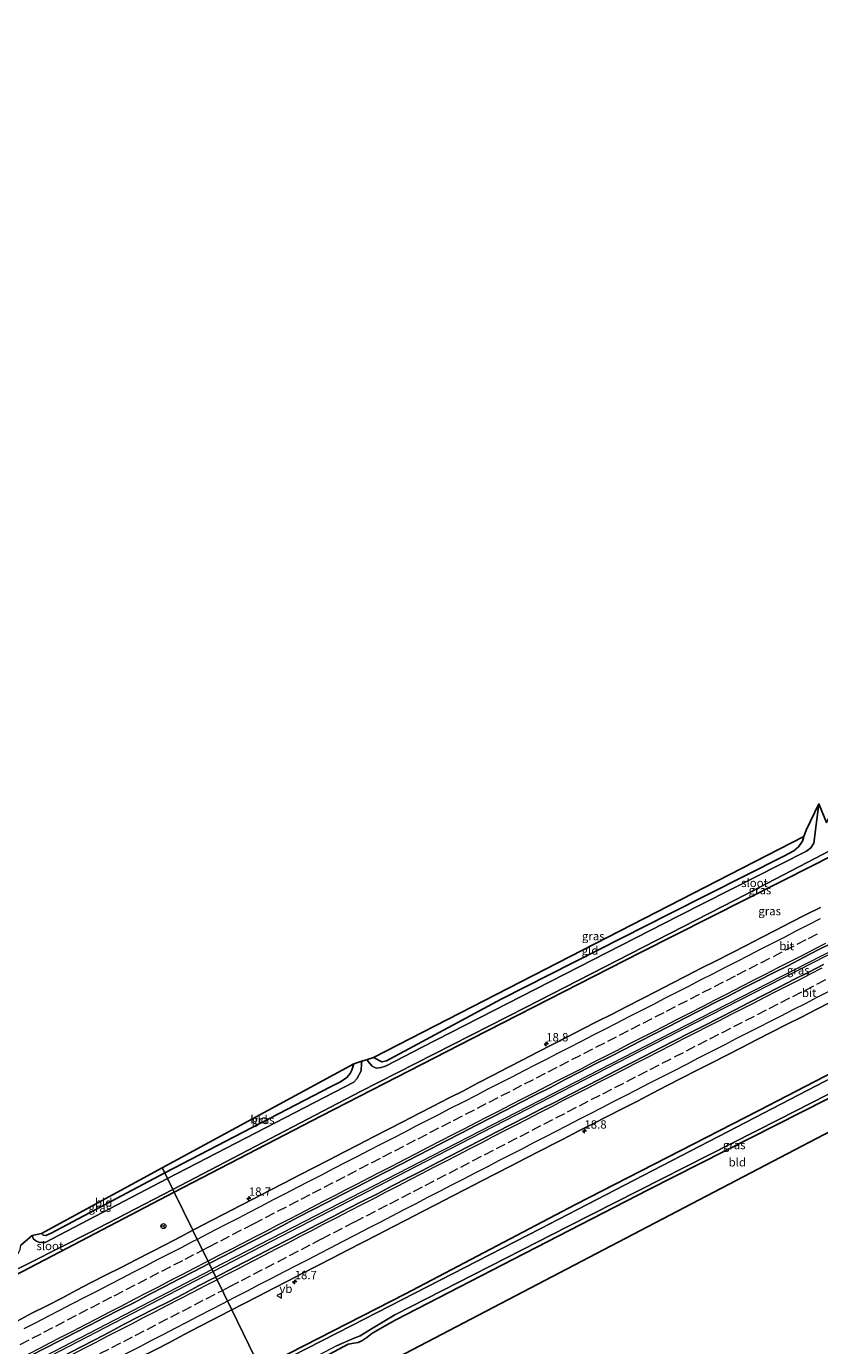
# Model space of a CAD drawing. Units: metres. Extents: x 159996 to 170000, y 577354 to 579530.
# Drawn here: x 160821 to 161058, y 578025 to 578419 of the extents above; entities that cross this region are included whole.
import ezdxf
from ezdxf.enums import TextEntityAlignment as Align

# ---------------------------------------------------------------- set-up
doc = ezdxf.new("R2010")
doc.units = ezdxf.units.M
doc.linetypes.add('VW-3-9_STREEP', pattern=[12, 3, -9])
doc.layers.get('0').update_dxf_attribs({"lineweight": 25})
for name, color, linetype, lineweight in [('B-ME-AM-KILOMETR-S-B1', 7, 'Continuous', 18), ('B-ME-BV-GELEIDECONSTRUCTIE-GELEIDERAIL-L-B1', 213, 'BV-GELEIDERAIL', 18), ('B-ME-GW-INSTEEKWATERGANG-L-B1', 10, 'Continuous', 25), ('B-ME-IE-GRASLAND-GV-B6', 93, 'Continuous', 18), ('B-ME-IE-GRONDWERKLIJN-GROND_INGERICHT-GV-B6', 253, 'Continuous', 18), ('B-ME-IE-HULPGEOMETRIE-L-B1', 53, 'Continuous', 18), ('B-ME-KG-KADASTRAAL-OPNAMEDTMGRENS-L-B1', 10, 'Continuous', 25), ('B-ME-OG-WATER-GV-B6', 153, 'Continuous', 18), ('B-ME-VH-VERH_SOORT-BITUMEN-GV-B6', 8, 'IE-TERREINAFSCHEIDING-NATUURLIJK-HOUTWAL', 18), ('B-ME-VW-MARKERING-39STREEP-015-L-B1', 255, 'VW-3-9_STREEP', 18), ('B-ME-VW-MARKERING-STREEP-015-L-B1', 7, 'Continuous', 18), ('B-ME-VW-MEUBILAIR_WEGMEUBILAIR-RONA-S-B1', 8, 'Continuous', 18), ('B-ME-VW-MEUBILAIR_WEGMEUBILAIR-VERKEERSBORD-S-B1', 8, 'Continuous', 18)]:
    doc.layers.add(name, color=color, linetype=linetype, lineweight=lineweight)
doc.styles.add('NLCS-ISO', font='NLCS-ISO.TTF')
doc.linetypes.add('BV-GELEIDERAIL', pattern='A,10,-3,[108,NLCS.SHX,S=1,R=0,X=0,Y=0],-3', length=16)
doc.linetypes.add('IE-TERREINAFSCHEIDING-NATUURLIJK-HOUTWAL', pattern='A,7,-1.5,[67,NLCS.SHX,S=0.75,R=45,X=0,Y=0],-1.5,7,-1.5,[70,NLCS.SHX,S=0.75,R=0,X=0,Y=0],-1.5', length=20)

# ---------------------------------------------------------------- blocks, each defined once
blk = doc.blocks.new('verkeersbord')
for p, q in [((0, 0.75), (-0.75, -0.625)), ((0.75, -0.625), (0, 0.75)), ((-0.75, -0.625), (0.75, -0.625))]:
    blk.add_line(p, q)
blk = doc.blocks.new('wegwijzer')
for q in [(-0.53, -0.53), (0, 0.75), (0.53, -0.53)]:
    blk.add_line((0, 0), q)
blk.add_circle((0, 0), 0.75)
blk = doc.blocks.new('hecto')
for p, q in [((0, 0.625), (-0.625, 0)), ((0, -0.625), (0, 0.625)), ((-0.625, 0), (0.625, 0)), ((0.625, 0), (0, -0.625))]:
    blk.add_line(p, q)

msp = doc.modelspace()

# ---------------------------------------------------------------- linework, layer by layer
at = {"layer": 'B-ME-BV-GELEIDECONSTRUCTIE-GELEIDERAIL-L-B1'}
for points in [[(161226.405, 578227.252, 1.77), (161157.973, 578192.492, 1.77), (161078.427, 578151.883, 1.77), (161006.079, 578114.822, 1.773), (160934.903, 578078.243, 1.767), (160876.22, 578047.972, 1.767), (160876, 578047.856, 1.777)], [(161226.708, 578226.601, 1.782), (161174.835, 578200.29, 1.785), (161120.199, 578172.479, 1.794), (161059.744, 578141.584, 1.797), (161007.565, 578114.856, 1.839), (160940.009, 578080.111, 1.809), (160876.3296, 578047.1845, 1.776)], [(160529.573, 577867.074, 1.86), (160569.644, 577888.055, 1.878), (160625.066, 577917.213, 1.872), (160678.158, 577945.026, 1.836), (160724.22, 577969.114, 1.851), (160802.329, 578009.66, 1.779), (160876.0005, 578047.8562, 1.7774)], [(160529.876, 577866.446, 1.86), (160584.037, 577894.945, 1.86), (160656.093, 577932.763, 1.86), (160717.425, 577964.858, 1.872), (160778.953, 577996.696, 1.857), (160822.721, 578019.412, 1.845), (160876.3296, 578047.1845, 1.776)]]:
    msp.add_polyline3d(points, dxfattribs=at)
at = {"layer": 'B-ME-GW-INSTEEKWATERGANG-L-B1'}
for points in [[(160864.709, 578070.914, -0.413), (160908.724, 578093.758, -0.41), (160953.812, 578116.903, -0.404), (161004.191, 578142.617, -0.41), (161056.084, 578168.741, -0.29), (161105.516, 578194.054, -0.29), (161156.494, 578220.017, -0.29), (161205.689, 578245.056, -0.347), (161215.409, 578250.348, -0.494)], [(161240.323, 578198.015, -0.419), (161158.337, 578156.148, -0.59), (161134.234, 578144.091, -0.503), (161090.125, 578121.587, -0.5), (161039.571, 578095.305, -0.464), (160984.667, 578067.208, -0.464), (160933.852, 578040.591, -0.41), (160890.439, 578018.373, -0.428)], [(160893.155, 578012.826, -0.152), (160916.71, 578025.471, -0.215), (160918.432, 578025.79, -0.215), (160919.709, 578025.99, -0.215), (160920.826, 578026.511, -0.215), (160922.277, 578027.466, -0.215), (160923.793, 578028.74, -0.215), (160926.213, 578030.044, -0.215), (160931.039, 578032.805, -0.23), (160962.932, 578049.256, -0.242), (161006.487, 578071.611, -0.299), (161059.999, 578098.746, -0.185), (161110.604, 578124.622, -0.212), (161158.49, 578149.105, -0.17), (161171.797, 578156.014, -0.182), (161185.053, 578162.741, -0.104), (161228.054, 578184.304, -0.113), (161243.178, 578192.019, -0.146)], [(161053.005, 578177.214, 0.075), (161052.572, 578175.858, 0.075), (161051.345, 578174.179, 0.075), (161050.015, 578172.969, 0.075), (161046.776, 578171.308, 0.147), (161013.014, 578154.244, 0.108), (160962.443, 578128.611, 0.255), (160928.199, 578110.179, -0.002), (160926.852, 578109.874, -0.053), (160924.335, 578111.159, -0.041)], [(160918.425, 578109.303, 0.123), (160917.803, 578107.395, 0.123), (160917.339, 578106.409, 0.123), (160916.371, 578105.25, 0.123), (160914.452, 578103.912, 0.123), (160911.471, 578102.454, 0.123), (160861.877, 578076.695, 0.252)], [(160861.877, 578076.695, 0.252), (160827.987, 578058.669, 0.123), (160826.339, 578057.966, 0.123), (160825.556, 578058.11, 0.123), (160825.023, 578058.573, 0.123)], [(160518.504, 577889.968, -0.362), (160564.521, 577914.614, -0.401), (160594.288, 577929.973, -0.284), (160632.899, 577950.306, -0.383), (160678.181, 577973.945, -0.341), (160723.86, 577997.608, -0.341), (160759.549, 578015.836, -0.413), (160797.161, 578035.66, -0.413), (160832.55, 578054.103, -0.302), (160864.709, 578070.914, -0.413)]]:
    msp.add_polyline3d(points, dxfattribs=at)
at = {"layer": 'B-ME-IE-GRASLAND-GV-B6'}
for points in [[(161215.409, 578250.348, -0.494), (161205.689, 578245.056, -0.347), (161156.494, 578220.017, -0.29), (161105.516, 578194.054, -0.29), (161056.084, 578168.741, -0.29), (161004.191, 578142.617, -0.41), (160953.812, 578116.903, -0.404), (160908.724, 578093.758, -0.41), (160864.709, 578070.914, -0.413), (160864.327, 578071.693, -1.22), (160920.399, 578100.979, -1.22), (160969.763, 578126.159, -1.22), (161032.577, 578158.321, -1.22), (161061.093, 578173.205, -1.22), (161111.717, 578198.59, -1.22), (161166.759, 578226.801, -1.22), (161214.85, 578251.523, -1.22), (161215.409, 578250.348, -0.494)], [(161241.094, 578196.396, -1.13), (161152.462, 578151.796, -1.13), (161101.259, 578125.828, -1.13), (161033.038, 578090.416, -1.13), (160974.145, 578059.989, -1.13), (160917.823, 578031.095, -1.13), (160890.972, 578017.284, -1.13), (160890.439, 578018.373, -0.428), (160933.852, 578040.591, -0.41), (160984.667, 578067.208, -0.464), (161039.571, 578095.305, -0.464), (161090.125, 578121.587, -0.5), (161134.234, 578144.091, -0.503), (161158.337, 578156.148, -0.59), (161240.323, 578198.015, -0.419), (161241.094, 578196.396, -1.13)], [(161057.948, 578156.051, 0.667), (161053.461, 578153.843, 0.668), (161049.043, 578151.501, 0.669), (161044.594, 578149.219, 0.669), (161040.135, 578146.958, 0.67), (161035.713, 578144.623, 0.671), (161031.238, 578142.393, 0.671), (161026.79, 578140.109, 0.672), (161022.333, 578137.842, 0.673), (161017.882, 578135.566, 0.673), (161013.431, 578133.287, 0.674), (161008.988, 578130.994, 0.675), (161004.54, 578128.709, 0.675), (161000.088, 578126.434, 0.676), (160995.628, 578124.174, 0.677), (160991.159, 578121.93, 0.677), (160986.724, 578119.621, 0.678), (160982.276, 578117.338, 0.678), (160977.833, 578115.043, 0.679), (160973.352, 578112.824, 0.68), (160968.933, 578110.483, 0.68), (160964.497, 578108.178, 0.681), (160960.056, 578105.881, 0.682), (160955.607, 578103.598, 0.682), (160951.183, 578101.27, 0.683), (160946.725, 578099.006, 0.684), (160942.149, 578096.639, 0.672), (160937.704, 578094.349, 0.672), (160933.249, 578092.079, 0.673), (160928.803, 578089.791, 0.673), (160924.363, 578087.492, 0.673), (160919.913, 578085.212, 0.674), (160915.473, 578082.913, 0.674), (160911.021, 578080.637, 0.674), (160906.581, 578078.338, 0.675), (160902.14, 578076.04, 0.675), (160897.708, 578073.726, 0.675), (160893.265, 578071.432, 0.676), (160888.827, 578069.129, 0.676), (160884.384, 578066.836, 0.676), (160879.937, 578064.55, 0.676), (160875.507, 578062.232, 0.677), (160871.058, 578059.95, 0.677), (160870.278, 578059.541, 0.677), (160864.709, 578070.914, -0.413), (160908.724, 578093.758, -0.41), (160953.812, 578116.903, -0.404), (161004.191, 578142.617, -0.41), (161056.084, 578168.741, -0.29), (161105.516, 578194.054, -0.29)], [(160925.095, 578107.957, -1.22), (160923.941, 578108.547, -1.22), (160922.636, 578110.139, -1.22), (160922.5265, 578110.5911, -1.22), (160924.335, 578111.159, -0.041), (160926.852, 578109.874, -0.053), (160928.199, 578110.179, -0.002), (160962.443, 578128.611, 0.255), (161013.014, 578154.244, 0.108), (161046.776, 578171.308, 0.147), (161050.015, 578172.969, 0.075), (161051.345, 578174.179, 0.075), (161052.572, 578175.858, 0.075), (161053.005, 578177.214, 0.075), (161053.652, 578179.162, 0.081), (161057.485, 578186.966, -1.22), (161055.974, 578175.293, -1.22), (161055.08, 578173.891, -1.22), (161053.729, 578172.877, -1.22), (161015.396, 578153.476, -1.22), (160938.829, 578114.235, -1.22), (160927.861, 578108.562, -1.22), (160926.575, 578108.201, -1.22), (160925.095, 578107.957, -1.22)], [(161171.797, 578156.014, -0.182), (161158.49, 578149.105, -0.17), (161110.604, 578124.622, -0.212), (161059.999, 578098.746, -0.185), (161006.487, 578071.611, -0.299), (160962.932, 578049.256, -0.242), (160931.039, 578032.805, -0.23), (160926.213, 578030.044, -0.215), (160923.793, 578028.74, -0.215), (160922.277, 578027.466, -0.215), (160920.826, 578026.511, -0.215), (160919.709, 578025.99, -0.215), (160918.432, 578025.79, -0.215), (160916.71, 578025.471, -0.215), (160893.155, 578012.826, -0.152)], [(160913.289, 578024.975, -1.127), (160918.728, 578027.388, -1.127), (160920.319, 578028.022, -1.127), (160924.196, 578030.355, -1.127), (160930.71, 578034.25, -1.127), (160982.618, 578060.778, -1.127), (161045.468, 578092.686, -1.127), (161098.827, 578119.865, -1.127), (161154.205, 578148.43, -1.13), (161171.4, 578157.208, -1.13), (161171.797, 578156.014, -0.182)], [(161058.91, 578139.025, 0.978), (161054.469, 578136.727, 0.977), (161050.015, 578134.454, 0.978), (161045.558, 578132.187, 0.978), (161041.115, 578129.894, 0.978), (161036.651, 578127.642, 0.978), (161032.207, 578125.351, 0.978), (161027.754, 578123.077, 0.978), (161023.307, 578120.793, 0.978), (161018.853, 578118.52, 0.978), (161014.396, 578116.255, 0.978), (161009.959, 578113.95, 0.978), (161005.508, 578111.67, 0.978), (161001.053, 578109.4, 0.978), (160996.601, 578107.124, 0.979), (160992.156, 578104.836, 0.978), (160987.705, 578102.557, 0.979), (160983.258, 578100.271, 0.979), (160978.812, 578097.983, 0.978), (160974.36, 578095.709, 0.979), (160969.92, 578093.408, 0.978), (160965.457, 578091.155, 0.979), (160961.027, 578088.834, 0.978), (160956.57, 578086.569, 0.979), (160952.136, 578084.258, 0.978), (160947.689, 578081.973, 0.978), (160943.243, 578079.684, 0.978), (160938.817, 578077.358, 0.978), (160934.353, 578075.106, 0.978), (160929.906, 578072.821, 0.978), (160925.489, 578070.476, 0.977), (160921.036, 578068.201, 0.978), (160916.583, 578065.928, 0.978), (160912.026, 578063.546, 0.975), (160907.583, 578061.252, 0.986), (160903.141, 578058.956, 0.99), (160898.695, 578056.669, 0.988), (160894.251, 578054.379, 0.967), (160889.808, 578052.084, 0.965), (160885.366, 578049.789, 0.967), (160880.925, 578047.492, 0.96), (160877.141, 578045.529, 0.959), (160875.16, 578049.572, 1.14), (160875.139, 578049.614, 0.957), (160879.45, 578051.814, 0.957), (160883.887, 578054.121, 0.956), (160888.348, 578056.378, 0.956), (160892.777, 578058.699, 0.955), (160897.204, 578061.022, 0.955), (160901.642, 578063.326, 0.954), (160906.077, 578065.636, 0.954), (160910.518, 578067.933, 0.954), (160914.964, 578070.22, 0.953), (160919.4, 578072.528, 0.953), (160923.837, 578074.833, 0.952), (160928.291, 578077.106, 0.952), (160932.741, 578079.385, 0.952), (160937.182, 578081.682, 0.951), (160941.625, 578083.975, 0.951), (160946.064, 578086.276, 0.951), (160950.521, 578088.542, 0.95), (160954.957, 578090.85, 0.95), (160959.398, 578093.147, 0.95), (160963.857, 578095.41, 0.949), (160968.304, 578097.695, 0.949), (160972.734, 578100.013, 0.948), (160977.2, 578102.262, 0.948), (160981.629, 578104.583, 0.948), (160986.074, 578106.873, 0.947), (160990.521, 578109.158, 0.947), (160994.977, 578111.426, 0.947), (160999.431, 578113.698, 0.947), (161003.883, 578115.975, 0.946), (161008.33, 578118.262, 0.946), (161012.779, 578120.543, 0.946), (161017.229, 578122.822, 0.945), (161021.679, 578125.103, 0.945), (161026.113, 578127.414, 0.945), (161030.587, 578129.647, 0.945), (161035.013, 578131.972, 0.944), (161039.476, 578134.228, 0.944), (161043.936, 578136.489, 0.944), (161048.409, 578138.723, 0.944), (161052.843, 578141.034, 0.943), (161057.289, 578143.322, 0.943), (161061.764, 578145.553, 0.943)], [(161090.125, 578121.587, -0.5), (161039.571, 578095.305, -0.464), (160984.667, 578067.208, -0.464), (160933.852, 578040.591, -0.41), (160890.439, 578018.373, -0.428), (160881.933, 578035.743, 0.679), (160885.465, 578037.541, 0.687), (160889.899, 578039.852, 0.677), (160894.351, 578042.129, 0.667), (160898.797, 578044.416, 0.698), (160903.228, 578046.733, 0.718), (160907.681, 578049.007, 0.715), (160912.118, 578051.312, 0.693), (160916.56, 578053.606, 0.692), (160921.02, 578055.897, 0.691), (160925.47, 578058.177, 0.691), (160929.916, 578060.464, 0.691), (160934.36, 578062.757, 0.692), (160938.791, 578065.073, 0.692), (160943.238, 578067.359, 0.692), (160947.679, 578069.657, 0.693), (160952.117, 578071.959, 0.693), (160956.55, 578074.272, 0.694), (160960.999, 578076.554, 0.694), (160965.442, 578078.847, 0.695), (160969.892, 578081.128, 0.695), (160974.346, 578083.401, 0.695), (160978.799, 578085.673, 0.695), (160981.026, 578086.808, 0.695), (160985.46, 578089.119, 0.695), (160989.944, 578091.334, 0.694), (160994.384, 578093.632, 0.695), (160998.837, 578095.905, 0.695), (161003.289, 578098.183, 0.695), (161007.711, 578100.517, 0.696), (161012.166, 578102.787, 0.696), (161016.607, 578105.084, 0.696), (161021.056, 578107.366, 0.697), (161025.52, 578109.618, 0.696), (161029.972, 578111.894, 0.696), (161034.408, 578114.201, 0.697), (161038.864, 578116.47, 0.697), (161043.312, 578118.755, 0.697), (161047.77, 578121.019, 0.697), (161052.236, 578123.268, 0.696), (161056.669, 578125.579, 0.697), (161061.126, 578127.846, 0.697)], [(160862.7, 578075.015, -1.22), (160861.877, 578076.695, 0.252), (160911.471, 578102.454, 0.123), (160914.452, 578103.912, 0.123), (160916.371, 578105.25, 0.123), (160917.339, 578106.409, 0.123), (160917.803, 578107.395, 0.123), (160918.425, 578109.303, 0.123), (160920.8001, 578110.0489, -1.22), (160920.708, 578109.403, -1.22), (160920.585, 578107.222, -1.22), (160919.375, 578104.769, -1.22), (160918.47, 578103.778, -1.22), (160862.7, 578075.015, -1.22)], [(160826.134, 578055.898, -1.22), (160825.06, 578055.928, -1.22), (160824.264, 578055.958, -1.22), (160823.56, 578056.276, -1.22), (160822.659, 578056.845, -1.22), (160822.216, 578058.006, -1.22), (160825.023, 578058.573, 0.123), (160825.556, 578058.11, 0.123), (160826.339, 578057.966, 0.123), (160827.987, 578058.669, 0.123), (160861.877, 578076.695, 0.252), (160862.7, 578075.015, -1.22), (160826.134, 578055.898, -1.22)], [(160517.988, 577891.036, -1.22), (160579.626, 577923.688, -1.22), (160621.577, 577945.573, -1.22), (160662.502, 577966.807, -1.22), (160704.262, 577988.929, -1.22), (160744.925, 578009.753, -1.22), (160792.561, 578034.45, -1.22), (160792.986, 578033.678, -0.431), (160793.074, 578033.726, -0.431), (160792.759, 578034.298, -1.22), (160812.938, 578045.408, -1.22), (160839.255, 578058.763, -1.22), (160864.327, 578071.693, -1.22), (160864.709, 578070.914, -0.413), (160832.55, 578054.103, -0.302), (160797.161, 578035.66, -0.413), (160759.549, 578015.836, -0.413), (160723.86, 577997.608, -0.341), (160678.181, 577973.945, -0.341), (160632.899, 577950.306, -0.383), (160594.288, 577929.973, -0.284), (160564.521, 577914.614, -0.401), (160518.504, 577889.968, -0.362), (160517.988, 577891.036, -1.22)], [(160797.161, 578035.66, -0.413), (160832.55, 578054.103, -0.302), (160864.709, 578070.914, -0.413), (160870.278, 578059.541, 0.677)], [(160870.278, 578059.541, 0.677), (160866.627, 578057.633, 0.677), (160862.187, 578055.334, 0.678), (160857.745, 578053.039, 0.678), (160853.295, 578050.759, 0.678), (160848.85, 578048.468, 0.679), (160844.394, 578046.201, 0.679), (160839.94, 578043.929, 0.679), (160835.516, 578041.599, 0.68), (160831.083, 578039.286, 0.68), (160826.643, 578036.986, 0.68), (160822.169, 578034.753, 0.681), (160817.759, 578032.396, 0.681)], [(160817.269, 578019.665, 0.962), (160821.698, 578021.987, 0.961), (160826.143, 578024.275, 0.961), (160830.585, 578026.571, 0.961), (160835.02, 578028.881, 0.96), (160839.46, 578031.18, 0.96), (160843.907, 578033.467, 0.959), (160848.349, 578035.761, 0.959), (160852.82, 578037.999, 0.959), (160857.227, 578040.362, 0.958), (160861.681, 578042.635, 0.958), (160866.131, 578044.914, 0.958), (160870.557, 578047.241, 0.957), (160874.997, 578049.541, 0.957), (160875.139, 578049.614, 0.957), (160875.16, 578049.572, 1.14), (160877.141, 578045.529, 0.959)], [(160877.141, 578045.529, 0.959), (160876.486, 578045.19, 0.959), (160872.032, 578042.917, 0.952), (160867.619, 578040.566, 0.949), (160863.175, 578038.275, 0.945), (160858.713, 578036.018, 0.947), (160854.268, 578033.73, 0.952), (160849.816, 578031.453, 0.951), (160845.389, 578029.129, 0.955), (160840.956, 578026.815, 0.955), (160836.522, 578024.504, 0.956), (160832.086, 578022.198, 0.956), (160827.637, 578019.916, 0.957), (160823.208, 578017.595, 0.958), (160818.771, 578015.29, 0.958)], [(160816.635, 578001.923, 0.689), (160821.101, 578004.172, 0.685), (160825.507, 578006.537, 0.719), (160827.738, 578007.664, 0.71), (160832.2, 578009.922, 0.676), (160836.618, 578012.261, 0.683), (160841.062, 578014.554, 0.69), (160845.503, 578016.852, 0.687), (160849.937, 578019.162, 0.68), (160854.371, 578021.474, 0.696), (160858.82, 578023.755, 0.668), (160863.305, 578025.968, 0.649), (160867.7, 578028.355, 0.666), (160872.128, 578030.676, 0.675), (160876.569, 578032.974, 0.681), (160881.009, 578035.272, 0.677), (160881.933, 578035.743, 0.679), (160890.439, 578018.373, -0.428)]]:
    msp.add_polyline3d(points, dxfattribs=at)
at = {"layer": 'B-ME-IE-GRONDWERKLIJN-GROND_INGERICHT-GV-B6'}
for points in [[(160926.852, 578109.874, -0.053), (160924.335, 578111.159, -0.041), (161053.005, 578177.214, 0.075), (161052.572, 578175.858, 0.075), (161051.345, 578174.179, 0.075), (161050.015, 578172.969, 0.075), (161046.776, 578171.308, 0.147), (161013.014, 578154.244, 0.108), (160962.443, 578128.611, 0.255), (160928.199, 578110.179, -0.002), (160926.852, 578109.874, -0.053)], [(160893.155, 578012.826, -0.152), (160916.71, 578025.471, -0.215), (160918.432, 578025.79, -0.215), (160919.709, 578025.99, -0.215), (160920.826, 578026.511, -0.215), (160922.277, 578027.466, -0.215), (160923.793, 578028.74, -0.215), (160926.213, 578030.044, -0.215), (160931.039, 578032.805, -0.23), (160962.932, 578049.256, -0.242), (161006.487, 578071.611, -0.299), (161059.999, 578098.746, -0.185), (161110.604, 578124.622, -0.212), (161158.49, 578149.105, -0.17), (161171.797, 578156.014, -0.182), (161172.229, 578155.395, -0.041), (161173.356, 578151.871, 0.001), (161174.492, 578147.765, -0.089)], [(161174.492, 578147.765, -0.089), (161173.575, 578148.178, -0.056), (161172.715, 578148.341, -0.056), (161171.921, 578148.375, -0.056), (161171.193, 578148.275, -0.056), (161170.638, 578148.015, -0.056), (161170.039, 578147.566, -0.086), (161169.105, 578145.686, -0.098), (160918.351, 578014.681, -0.194)], [(160861.877, 578076.695, 0.252), (160861.1441, 578078.1917, 0.2535), (160918.425, 578109.303, 0.123), (160917.803, 578107.395, 0.123), (160917.339, 578106.409, 0.123), (160916.371, 578105.25, 0.123), (160914.452, 578103.912, 0.123), (160911.471, 578102.454, 0.123), (160861.877, 578076.695, 0.252)], [(160826.339, 578057.966, 0.123), (160825.556, 578058.11, 0.123), (160825.023, 578058.573, 0.123), (160861.1441, 578078.1917, 0.2535), (160861.877, 578076.695, 0.252), (160827.987, 578058.669, 0.123), (160826.339, 578057.966, 0.123)]]:
    msp.add_polyline3d(points, dxfattribs=at)
at = {"layer": 'B-ME-IE-HULPGEOMETRIE-L-B1'}
msp.add_polyline3d([(160897.2336, 578004.4979, -0.1839), (160893.155, 578012.826, -0.152), (160892.539, 578014.084, -1.13), (160890.972, 578017.284, -1.13), (160890.439, 578018.373, -0.428), (160881.933, 578035.743, 0.679), (160877.141, 578045.529, 0.959), (160875.16, 578049.572, 1.14), (160875.139, 578049.614, 0.957), (160870.31, 578059.476, 0.939), (160870.278, 578059.541, 0.677), (160864.709, 578070.914, -0.413), (160864.327, 578071.693, -1.22), (160862.7, 578075.015, -1.22), (160861.877, 578076.695, 0.252), (160861.1441, 578078.1917, 0.2535)], dxfattribs=at)
at = {"layer": 'B-ME-KG-KADASTRAAL-OPNAMEDTMGRENS-L-B1'}
for points in [[(160818.843, 578055.137, -1.22), (160822.216, 578058.006, -1.22), (160825.023, 578058.573, 0.123), (160861.1441, 578078.1917, 0.2535), (160918.425, 578109.303, 0.123), (160920.8001, 578110.0489, -1.22), (160922.5265, 578110.5911, -1.22), (160924.335, 578111.159, -0.041), (161053.005, 578177.214, 0.075), (161053.652, 578179.162, 0.081), (161057.485, 578186.966, -1.22), (161059.793, 578181.382, -1.22), (161061.355, 578184.59, -0.065), (161061.998, 578190.284, -0.08), (161210.1223, 578261.4545, -0.0287), (161538.8104, 578419.382, 0.0054)], [(160818.843, 578055.137, -1.22), (160822.216, 578058.006, -1.22), (160825.023, 578058.573, 0.123), (160861.1441, 578078.1917, 0.2535), (160918.425, 578109.303, 0.123), (160920.8001, 578110.0489, -1.22), (160922.5265, 578110.5911, -1.22), (160924.335, 578111.159, -0.041), (161053.005, 578177.214, 0.075), (161053.652, 578179.162, 0.081), (161057.485, 578186.966, -1.22), (161059.793, 578181.382, -1.22), (161061.355, 578184.59, -0.065), (161061.998, 578190.284, -0.08), (161210.1223, 578261.4545, -0.0287), (161538.8104, 578419.382, 0.0054)], [(161365.305, 578244.283, -0.31), (161247.3825, 578183.187, -0.0326), (161174.619, 578145.488, -0.185), (161174.641, 578147.002, -0.11), (161174.492, 578147.765, -0.089), (161173.575, 578148.178, -0.056), (161172.715, 578148.341, -0.056), (161171.921, 578148.375, -0.056), (161171.193, 578148.275, -0.056), (161170.638, 578148.015, -0.056), (161170.039, 578147.566, -0.086), (161169.105, 578145.686, -0.098), (160918.351, 578014.681, -0.194), (160918.493, 578016.448, -0.194), (160917.858, 578018.073, -0.194), (160916.269, 578017.998, -0.194), (160915.194, 578017.841, -0.194), (160914.117, 578017.454, -0.194), (160913.092, 578016.908, -0.284), (160912.103, 578015.605, -0.329), (160910.262, 578011.409, -0.329), (160897.2336, 578004.4979, -0.1839), (160725.898, 577913.611, -0.095)], [(161365.305, 578244.283, -0.31), (161247.3825, 578183.187, -0.0326), (161174.619, 578145.488, -0.185), (161174.641, 578147.002, -0.11), (161174.492, 578147.765, -0.089), (161173.575, 578148.178, -0.056), (161172.715, 578148.341, -0.056), (161171.921, 578148.375, -0.056), (161171.193, 578148.275, -0.056), (161170.638, 578148.015, -0.056), (161170.039, 578147.566, -0.086), (161169.105, 578145.686, -0.098), (160918.351, 578014.681, -0.194), (160918.493, 578016.448, -0.194), (160917.858, 578018.073, -0.194), (160916.269, 578017.998, -0.194), (160915.194, 578017.841, -0.194), (160914.117, 578017.454, -0.194), (160913.092, 578016.908, -0.284), (160912.103, 578015.605, -0.329), (160910.262, 578011.409, -0.329), (160897.2336, 578004.4979, -0.1839), (160725.898, 577913.611, -0.095)]]:
    msp.add_polyline3d(points, dxfattribs=at)
at = {"layer": 'B-ME-OG-WATER-GV-B6'}
for points in [[(161171.4, 578157.208, -1.13), (161154.205, 578148.43, -1.13), (161098.827, 578119.865, -1.127), (161045.468, 578092.686, -1.127), (160982.618, 578060.778, -1.127), (160930.71, 578034.25, -1.127), (160924.196, 578030.355, -1.127), (160920.319, 578028.022, -1.127), (160918.728, 578027.388, -1.127), (160913.289, 578024.975, -1.127), (160892.539, 578014.084, -1.13), (160890.972, 578017.284, -1.13), (160917.823, 578031.095, -1.13), (160974.145, 578059.989, -1.13), (161033.038, 578090.416, -1.13), (161101.259, 578125.828, -1.13), (161152.462, 578151.796, -1.13), (161241.094, 578196.396, -1.13), (161242.515, 578193.412, -1.13), (161211.559, 578177.708, -1.13), (161171.4, 578157.208, -1.13)], [(160864.327, 578071.693, -1.22), (160862.7, 578075.015, -1.22), (160918.47, 578103.778, -1.22), (160919.375, 578104.769, -1.22), (160920.585, 578107.222, -1.22), (160920.708, 578109.403, -1.22), (160920.8001, 578110.0489, -1.22), (160922.5265, 578110.5911, -1.22), (160922.636, 578110.139, -1.22), (160923.941, 578108.547, -1.22), (160925.095, 578107.957, -1.22), (160926.575, 578108.201, -1.22), (160927.861, 578108.562, -1.22), (160938.829, 578114.235, -1.22), (161015.396, 578153.476, -1.22), (161053.729, 578172.877, -1.22), (161055.08, 578173.891, -1.22), (161055.974, 578175.293, -1.22), (161057.485, 578186.966, -1.22), (161059.793, 578181.382, -1.22)], [(161061.093, 578173.205, -1.22), (161032.577, 578158.321, -1.22), (160969.763, 578126.159, -1.22), (160920.399, 578100.979, -1.22), (160864.327, 578071.693, -1.22)], [(160792.759, 578034.298, -1.22), (160791.126, 578037.264, -1.22), (160813.371, 578049.109, -1.22), (160816.916, 578051.389, -1.22), (160818.1, 578052.628, -1.22), (160818.711, 578053.801, -1.22), (160818.843, 578055.137, -1.22), (160822.216, 578058.006, -1.22), (160822.659, 578056.845, -1.22), (160823.56, 578056.276, -1.22), (160824.264, 578055.958, -1.22), (160825.06, 578055.928, -1.22), (160826.134, 578055.898, -1.22), (160862.7, 578075.015, -1.22), (160864.327, 578071.693, -1.22), (160839.255, 578058.763, -1.22), (160812.938, 578045.408, -1.22), (160792.759, 578034.298, -1.22)]]:
    msp.add_polyline3d(points, dxfattribs=at)
at = {"layer": 'B-ME-VH-VERH_SOORT-BITUMEN-GV-B6'}
for points in [[(161061.764, 578145.553, 0.943), (161057.289, 578143.322, 0.943), (161052.843, 578141.034, 0.943), (161048.409, 578138.723, 0.944), (161043.936, 578136.489, 0.944), (161039.476, 578134.228, 0.944), (161035.013, 578131.972, 0.944), (161030.587, 578129.647, 0.945), (161026.113, 578127.414, 0.945), (161021.679, 578125.103, 0.945), (161017.229, 578122.822, 0.945), (161012.779, 578120.543, 0.946), (161008.33, 578118.262, 0.946), (161003.883, 578115.975, 0.946), (160999.431, 578113.698, 0.947), (160994.977, 578111.426, 0.947), (160990.521, 578109.158, 0.947), (160986.074, 578106.873, 0.947), (160981.629, 578104.583, 0.948), (160977.2, 578102.262, 0.948), (160972.734, 578100.013, 0.948), (160968.304, 578097.695, 0.949), (160963.857, 578095.41, 0.949), (160959.398, 578093.147, 0.95), (160954.957, 578090.85, 0.95), (160950.521, 578088.542, 0.95), (160946.064, 578086.276, 0.951), (160941.625, 578083.975, 0.951), (160937.182, 578081.682, 0.951), (160932.741, 578079.385, 0.952), (160928.291, 578077.106, 0.952), (160923.837, 578074.833, 0.952), (160919.4, 578072.528, 0.953), (160914.964, 578070.22, 0.953), (160910.518, 578067.933, 0.954), (160906.077, 578065.636, 0.954), (160901.642, 578063.326, 0.954), (160897.204, 578061.022, 0.955), (160892.777, 578058.699, 0.955), (160888.348, 578056.378, 0.956), (160883.887, 578054.121, 0.956), (160879.45, 578051.814, 0.957), (160875.139, 578049.614, 0.957), (160870.31, 578059.476, 0.939), (160870.278, 578059.541, 0.677), (160871.058, 578059.95, 0.677), (160875.507, 578062.232, 0.677), (160879.937, 578064.55, 0.676), (160884.384, 578066.836, 0.676), (160888.827, 578069.129, 0.676), (160893.265, 578071.432, 0.676), (160897.708, 578073.726, 0.675), (160902.14, 578076.04, 0.675), (160906.581, 578078.338, 0.675), (160911.021, 578080.637, 0.674), (160915.473, 578082.913, 0.674), (160919.913, 578085.212, 0.674), (160924.363, 578087.492, 0.673), (160928.803, 578089.791, 0.673), (160933.249, 578092.079, 0.673), (160937.704, 578094.349, 0.672), (160942.149, 578096.639, 0.672), (160946.725, 578099.006, 0.684), (160951.183, 578101.27, 0.683), (160955.607, 578103.598, 0.682), (160960.056, 578105.881, 0.682), (160964.497, 578108.178, 0.681), (160968.933, 578110.483, 0.68), (160973.352, 578112.824, 0.68), (160977.833, 578115.043, 0.679), (160982.276, 578117.338, 0.678), (160986.724, 578119.621, 0.678), (160991.159, 578121.93, 0.677), (160995.628, 578124.174, 0.677), (161000.088, 578126.434, 0.676), (161004.54, 578128.709, 0.675), (161008.988, 578130.994, 0.675), (161013.431, 578133.287, 0.674), (161017.882, 578135.566, 0.673), (161022.333, 578137.842, 0.673), (161026.79, 578140.109, 0.672), (161031.238, 578142.393, 0.671), (161035.713, 578144.623, 0.671), (161040.135, 578146.958, 0.67), (161044.594, 578149.219, 0.669), (161049.043, 578151.501, 0.669), (161053.461, 578153.843, 0.668), (161057.948, 578156.051, 0.667)], [(161061.126, 578127.846, 0.697), (161056.669, 578125.579, 0.697), (161052.236, 578123.268, 0.696), (161047.77, 578121.019, 0.697), (161043.312, 578118.755, 0.697), (161038.864, 578116.47, 0.697), (161034.408, 578114.201, 0.697), (161029.972, 578111.894, 0.696), (161025.52, 578109.618, 0.696), (161021.056, 578107.366, 0.697), (161016.607, 578105.084, 0.696), (161012.166, 578102.787, 0.696), (161007.711, 578100.517, 0.696), (161003.289, 578098.183, 0.695), (160998.837, 578095.905, 0.695), (160994.384, 578093.632, 0.695), (160989.944, 578091.334, 0.694), (160985.46, 578089.119, 0.695), (160981.026, 578086.808, 0.695), (160978.799, 578085.673, 0.695), (160974.346, 578083.401, 0.695), (160969.892, 578081.128, 0.695), (160965.442, 578078.847, 0.695), (160960.999, 578076.554, 0.694), (160956.55, 578074.272, 0.694), (160952.117, 578071.959, 0.693), (160947.679, 578069.657, 0.693), (160943.238, 578067.359, 0.692), (160938.791, 578065.073, 0.692), (160934.36, 578062.757, 0.692), (160929.916, 578060.464, 0.691), (160925.47, 578058.177, 0.691), (160921.02, 578055.897, 0.691), (160916.56, 578053.606, 0.692), (160912.118, 578051.312, 0.693), (160907.681, 578049.007, 0.715), (160903.228, 578046.733, 0.718), (160898.797, 578044.416, 0.698), (160894.351, 578042.129, 0.667), (160889.899, 578039.852, 0.677), (160885.465, 578037.541, 0.687), (160881.933, 578035.743, 0.679), (160877.141, 578045.529, 0.959), (160880.925, 578047.492, 0.96), (160885.366, 578049.789, 0.967), (160889.808, 578052.084, 0.965), (160894.251, 578054.379, 0.967), (160898.695, 578056.669, 0.988), (160903.141, 578058.956, 0.99), (160907.583, 578061.252, 0.986), (160912.026, 578063.546, 0.975), (160916.583, 578065.928, 0.978), (160921.036, 578068.201, 0.978), (160925.489, 578070.476, 0.977), (160929.906, 578072.821, 0.978), (160934.353, 578075.106, 0.978), (160938.817, 578077.358, 0.978), (160943.243, 578079.684, 0.978), (160947.689, 578081.973, 0.978), (160952.136, 578084.258, 0.978), (160956.57, 578086.569, 0.979), (160961.027, 578088.834, 0.978), (160965.457, 578091.155, 0.979), (160969.92, 578093.408, 0.978), (160974.36, 578095.709, 0.979), (160978.812, 578097.983, 0.978), (160983.258, 578100.271, 0.979), (160987.705, 578102.557, 0.979), (160992.156, 578104.836, 0.978), (160996.601, 578107.124, 0.979), (161001.053, 578109.4, 0.978), (161005.508, 578111.67, 0.978), (161009.959, 578113.95, 0.978), (161014.396, 578116.255, 0.978), (161018.853, 578118.52, 0.978), (161023.307, 578120.793, 0.978), (161027.754, 578123.077, 0.978), (161032.207, 578125.351, 0.978), (161036.651, 578127.642, 0.978), (161041.115, 578129.894, 0.978), (161045.558, 578132.187, 0.978), (161050.015, 578134.454, 0.978), (161054.469, 578136.727, 0.977), (161058.91, 578139.025, 0.978)], [(160817.759, 578032.396, 0.681), (160822.169, 578034.753, 0.681), (160826.643, 578036.986, 0.68), (160831.083, 578039.286, 0.68), (160835.516, 578041.599, 0.68), (160839.94, 578043.929, 0.679), (160844.394, 578046.201, 0.679), (160848.85, 578048.468, 0.679), (160853.295, 578050.759, 0.678), (160857.745, 578053.039, 0.678), (160862.187, 578055.334, 0.678), (160866.627, 578057.633, 0.677), (160870.278, 578059.541, 0.677), (160870.31, 578059.476, 0.939), (160875.139, 578049.614, 0.957)], [(160875.139, 578049.614, 0.957), (160874.997, 578049.541, 0.957), (160870.557, 578047.241, 0.957), (160866.131, 578044.914, 0.958), (160861.681, 578042.635, 0.958), (160857.227, 578040.362, 0.958), (160852.82, 578037.999, 0.959), (160848.349, 578035.761, 0.959), (160843.907, 578033.467, 0.959), (160839.46, 578031.18, 0.96), (160835.02, 578028.881, 0.96), (160830.585, 578026.571, 0.961), (160826.143, 578024.275, 0.961), (160821.698, 578021.987, 0.961), (160817.269, 578019.665, 0.962)], [(160818.771, 578015.29, 0.958), (160823.208, 578017.595, 0.958), (160827.637, 578019.916, 0.957), (160832.086, 578022.198, 0.956), (160836.522, 578024.504, 0.956), (160840.956, 578026.815, 0.955), (160845.389, 578029.129, 0.955), (160849.816, 578031.453, 0.951), (160854.268, 578033.73, 0.952), (160858.713, 578036.018, 0.947), (160863.175, 578038.275, 0.945), (160867.619, 578040.566, 0.949), (160872.032, 578042.917, 0.952), (160876.486, 578045.19, 0.959), (160877.141, 578045.529, 0.959), (160881.933, 578035.743, 0.679)], [(160881.933, 578035.743, 0.679), (160881.009, 578035.272, 0.677), (160876.569, 578032.974, 0.681), (160872.128, 578030.676, 0.675), (160867.7, 578028.355, 0.666), (160863.305, 578025.968, 0.649), (160858.82, 578023.755, 0.668), (160854.371, 578021.474, 0.696), (160849.937, 578019.162, 0.68), (160845.503, 578016.852, 0.687), (160841.062, 578014.554, 0.69), (160836.618, 578012.261, 0.683), (160832.2, 578009.922, 0.676), (160827.738, 578007.664, 0.71), (160825.507, 578006.537, 0.719), (160821.101, 578004.172, 0.685), (160816.635, 578001.923, 0.689)]]:
    msp.add_polyline3d(points, dxfattribs=at)
at = {"layer": 'B-ME-VW-MARKERING-39STREEP-015-L-B1'}
for points in [[(160873.186, 578053.601, 0.883), (160875.088, 578054.585, 0.882), (160878.63, 578056.42, 0.889), (160882.181, 578058.26, 0.89), (160885.733, 578060.1, 0.896), (160888.463, 578061.51, 0.898), (160892.017, 578063.345, 0.895), (160895.629, 578065.212, 0.89), (160899.182, 578067.051, 0.888), (160902.734, 578068.889, 0.884), (160906.044, 578070.599, 0.882), (160909.599, 578072.433, 0.884), (160913.154, 578074.268, 0.884), (160916.615, 578076.056, 0.886), (160920.167, 578077.895, 0.888), (160923.719, 578079.734, 0.889), (160927.142, 578081.501, 0.888), (160930.699, 578083.332, 0.889), (160934.255, 578085.163, 0.889), (160937.651, 578086.913, 0.887), (160941.205, 578088.748, 0.89), (160944.76, 578090.582, 0.892), (160948.251, 578092.381, 0.892), (160951.808, 578094.211, 0.889), (160955.365, 578096.04, 0.897), (160958.924, 578097.87, 0.89), (160962.482, 578099.697, 0.894), (160966.04, 578101.525, 0.896), (160969.472, 578103.288, 0.898), (160973.031, 578105.114, 0.895), (160976.589, 578106.941, 0.895), (160980.072, 578108.729, 0.897), (160983.63, 578110.558, 0.901), (160987.187, 578112.386, 0.902), (160990.781, 578114.228, 0.902), (160994.343, 578116.048, 0.905), (160997.905, 578117.869, 0.904), (161001.4, 578119.656, 0.902), (161004.96, 578121.479, 0.907), (161008.521, 578123.302, 0.907), (161011.965, 578125.068, 0.902), (161015.524, 578126.895, 0.898), (161019.082, 578128.721, 0.894), (161022.718, 578130.586, 0.894), (161026.278, 578132.411, 0.902), (161029.837, 578134.236, 0.909), (161033.037, 578135.875, 0.912), (161036.597, 578137.699, 0.91), (161040.157, 578139.523, 0.906), (161043.874, 578141.424, 0.896), (161047.436, 578143.244, 0.885), (161050.998, 578145.064, 0.878), (161054.383, 578146.791, 0.882), (161057.947, 578148.605, 0.876)], [(160879.126, 578041.59, 0.909), (160881.377, 578042.756, 0.913), (160884.884, 578044.572, 0.908), (160888.437, 578046.41, 0.906), (160891.99, 578048.248, 0.906), (160895.663, 578050.148, 0.909), (160899.213, 578051.992, 0.909), (160902.763, 578053.835, 0.915), (160906.132, 578055.585, 0.919), (160908.84, 578056.97, 0.914), (160912.391, 578058.813, 0.913), (160915.941, 578060.656, 0.914), (160918.686, 578062.071, 0.911), (160922.245, 578063.897, 0.912), (160925.803, 578065.724, 0.916), (160929.22, 578067.488, 0.926), (160932.77, 578069.33, 0.927), (160936.321, 578071.173, 0.924), (160939.794, 578072.975, 0.914), (160943.345, 578074.816, 0.912), (160946.896, 578076.657, 0.909), (160950.387, 578078.457, 0.91), (160953.946, 578080.283, 0.911), (160957.505, 578082.109, 0.913), (160961.063, 578083.941, 0.913), (160964.617, 578085.778, 0.908), (160968.171, 578087.614, 0.906), (160971.716, 578089.445, 0.898), (160975.269, 578091.282, 0.907), (160978.823, 578093.118, 0.916), (160982.318, 578094.921, 0.927), (160985.874, 578096.752, 0.931), (160989.43, 578098.584, 0.938), (160992.905, 578100.37, 0.945), (160996.465, 578102.195, 0.929), (161000.024, 578104.021, 0.926), (161003.522, 578105.815, 0.924), (161007.081, 578107.641, 0.918), (161010.64, 578109.467, 0.921), (161014.299, 578111.342, 0.916), (161017.859, 578113.164, 0.919), (161021.42, 578114.987, 0.924), (161024.888, 578116.764, 0.927), (161028.447, 578118.59, 0.929), (161032.006, 578120.415, 0.93), (161035.535, 578122.217, 0.927), (161039.1, 578124.03, 0.93), (161042.666, 578125.843, 0.926), (161046.153, 578127.621, 0.927), (161049.715, 578129.442, 0.928), (161053.276, 578131.262, 0.934), (161056.899, 578133.118, 0.929), (161060.457, 578134.945, 0.929)], [(160818.694, 578025.414, 0.908), (160822.246, 578027.254, 0.91), (160825.743, 578029.067, 0.912), (160829.294, 578030.909, 0.913), (160832.845, 578032.75, 0.913), (160836.291, 578034.539, 0.912), (160839.841, 578036.382, 0.91), (160843.391, 578038.225, 0.909), (160846.811, 578039.993, 0.906), (160850.365, 578041.829, 0.905), (160853.919, 578043.665, 0.898), (160857.505, 578045.511, 0.899), (160861.062, 578047.341, 0.898), (160864.619, 578049.171, 0.892), (160867.982, 578050.91, 0.89), (160871.535, 578052.748, 0.883), (160873.186, 578053.601, 0.883)], [(160817.75, 578009.856, 0.908), (160821.19, 578011.634, 0.909), (160824.742, 578013.473, 0.906), (160828.294, 578015.313, 0.904), (160831.93, 578017.196, 0.897), (160835.483, 578019.034, 0.896), (160839.036, 578020.871, 0.895), (160842.516, 578022.67, 0.89), (160846.073, 578024.499, 0.893), (160849.63, 578026.329, 0.894), (160853.054, 578028.09, 0.892), (160856.609, 578029.923, 0.89), (160860.164, 578031.756, 0.888), (160863.676, 578033.568, 0.889), (160867.225, 578035.413, 0.891), (160870.774, 578037.258, 0.891), (160874.273, 578039.077, 0.897), (160877.825, 578040.916, 0.907), (160879.126, 578041.59, 0.909)]]:
    msp.add_polyline3d(points, dxfattribs=at)
at = {"layer": 'B-ME-VW-MARKERING-STREEP-015-L-B1'}
for points in [[(161057.891, 578152.617, 0.784), (161054.327, 578150.801, 0.778), (161050.619, 578148.906, 0.778), (161047.059, 578147.083, 0.783), (161043.499, 578145.259, 0.795), (161039.939, 578143.435, 0.81), (161036.379, 578141.612, 0.813), (161032.819, 578139.788, 0.813), (161029.259, 578137.964, 0.815), (161025.699, 578136.141, 0.813), (161022.032, 578134.262, 0.804), (161018.473, 578132.437, 0.804), (161014.914, 578130.611, 0.805), (161011.354, 578128.786, 0.81), (161007.795, 578126.961, 0.813), (161004.235, 578125.136, 0.813), (161000.676, 578123.311, 0.811), (160997.117, 578121.486, 0.81), (160993.557, 578119.661, 0.811), (160989.998, 578117.836, 0.809), (160986.439, 578116.011, 0.81), (160982.879, 578114.185, 0.807), (160979.32, 578112.36, 0.803), (160976.342, 578110.833, 0.801), (160972.783, 578109.007, 0.803), (160969.224, 578107.181, 0.805), (160965.665, 578105.355, 0.806), (160962.106, 578103.529, 0.806), (160958.547, 578101.703, 0.8), (160954.988, 578099.877, 0.797), (160951.299, 578097.984, 0.799), (160947.067, 578095.809, 0.805), (160943.511, 578093.978, 0.8), (160939.954, 578092.147, 0.799), (160937.189, 578090.721, 0.796), (160933.635, 578088.887, 0.794), (160929.996, 578087.01, 0.794), (160926.441, 578085.176, 0.797), (160922.886, 578083.343, 0.796), (160919.331, 578081.509, 0.796), (160915.776, 578079.676, 0.797), (160912.286, 578077.876, 0.792), (160908.731, 578076.043, 0.793), (160905.176, 578074.21, 0.794), (160901.469, 578072.293, 0.796), (160897.917, 578070.453, 0.798), (160894.366, 578068.612, 0.801), (160890.474, 578066.597, 0.804), (160886.921, 578064.76, 0.806), (160883.932, 578063.214, 0.804), (160880.379, 578061.375, 0.797), (160876.827, 578059.536, 0.795), (160873.275, 578057.697, 0.793), (160871.604, 578056.834, 0.793)], [(160874.795, 578050.316, 0.969), (160877.978, 578051.96, 0.969), (160881.53, 578053.799, 0.973), (160885.083, 578055.638, 0.973), (160888.825, 578057.575, 0.981), (160892.375, 578059.418, 0.982), (160895.312, 578060.937, 0.979), (160898.867, 578062.771, 0.973), (160902.422, 578064.605, 0.967), (160905.828, 578066.366, 0.966), (160909.38, 578068.206, 0.968), (160912.932, 578070.045, 0.97), (160915.775, 578071.513, 0.97), (160919.331, 578073.345, 0.975), (160922.887, 578075.177, 0.977), (160926.447, 578077.011, 0.98), (160930.002, 578078.846, 0.979), (160933.556, 578080.681, 0.975), (160937.11, 578082.516, 0.974), (160940.665, 578084.351, 0.975), (160944.52, 578086.341, 0.977), (160948.077, 578088.17, 0.98), (160951.634, 578090, 0.98), (160955.192, 578091.829, 0.976), (160958.327, 578093.441, 0.979), (160961.886, 578095.268, 0.983), (160965.444, 578097.096, 0.981), (160969.002, 578098.923, 0.983), (160972.56, 578100.75, 0.985), (160976.118, 578102.578, 0.986), (160979.676, 578104.405, 0.985), (160983.234, 578106.233, 0.984), (160986.359, 578107.836, 0.984), (160989.919, 578109.661, 0.983), (160993.478, 578111.486, 0.988), (160997.037, 578113.312, 0.991), (161000.597, 578115.137, 0.991), (161004.335, 578117.053, 0.99), (161007.895, 578118.876, 0.991), (161011.455, 578120.7, 0.991), (161015.016, 578122.523, 0.986), (161018.576, 578124.346, 0.984), (161022.916, 578126.569, 0.977), (161026.474, 578128.396, 0.978), (161030.032, 578130.223, 0.989), (161034.418, 578132.471, 0.992), (161037.979, 578134.292, 0.99), (161041.541, 578136.113, 0.991), (161045.352, 578138.062, 0.984), (161048.912, 578139.884, 0.974), (161052.473, 578141.706, 0.968), (161056.034, 578143.528, 0.968), (161059.57, 578145.332, 0.964)], [(161058.386, 578137.886, 1.022), (161054.826, 578136.063, 1.027), (161051.266, 578134.24, 1.032), (161048.301, 578132.725, 1.03), (161044.739, 578130.905, 1.028), (161041.177, 578129.086, 1.026), (161037.615, 578127.266, 1.023), (161034.053, 578125.446, 1.025), (161031.241, 578124.01, 1.026), (161027.68, 578122.189, 1.028), (161024.119, 578120.367, 1.024), (161020.558, 578118.545, 1.015), (161016.997, 578116.724, 1.012), (161013.254, 578114.807, 1.015), (161009.694, 578112.983, 1.012), (161005.809, 578110.992, 1.012), (161002.249, 578109.167, 1.009), (160998.689, 578107.343, 1.012), (160995.13, 578105.518, 1.019), (160991.57, 578103.694, 1.025), (160988.177, 578101.955, 1.028), (160984.621, 578100.122, 1.022), (160981.066, 578098.289, 1.016), (160977.511, 578096.457, 1.009), (160973.955, 578094.624, 1.008), (160970.4, 578092.791, 1.008), (160966.844, 578090.958, 1.007), (160963.289, 578089.126, 1.006), (160960.023, 578087.442, 1.006), (160956.469, 578085.605, 1.005), (160952.916, 578083.769, 1.01), (160949.363, 578081.932, 1.007), (160945.809, 578080.095, 1), (160942.256, 578078.259, 1.001), (160938.702, 578076.422, 1.005), (160935.149, 578074.585, 1.008), (160931.596, 578072.748, 1.014), (160928.042, 578070.912, 1.011), (160924.489, 578069.075, 1.008), (160920.935, 578067.238, 1.004), (160917.06, 578065.229, 1.002), (160913.501, 578063.378, 1), (160909.309, 578061.232, 0.999), (160905.758, 578059.391, 1.001), (160902.207, 578057.55, 1.008), (160898.655, 578055.71, 1.011), (160895.104, 578053.869, 1.001), (160891.553, 578052.028, 0.997), (160888.001, 578050.187, 0.995), (160884.45, 578048.347, 1), (160880.899, 578046.506, 1), (160877.59, 578044.791, 0.999)], [(161060.455, 578130.909, 0.839), (161056.893, 578129.087, 0.837), (161053.332, 578127.266, 0.834), (161049.678, 578125.398, 0.831), (161046.115, 578123.581, 0.829), (161042.551, 578121.764, 0.83), (161039.804, 578120.363, 0.832), (161036.243, 578118.542, 0.836), (161032.682, 578116.72, 0.836), (161029.313, 578114.997, 0.835), (161025.754, 578113.171, 0.834), (161021.434, 578110.955, 0.833), (161017.876, 578109.126, 0.827), (161013.634, 578106.952, 0.831), (161010.071, 578105.135, 0.831), (161006.632, 578103.375, 0.833), (161003.074, 578101.548, 0.834), (160999.515, 578099.721, 0.837), (160995.957, 578097.894, 0.841), (160992.399, 578096.066, 0.845), (160989.249, 578094.445, 0.844), (160985.693, 578092.612, 0.84), (160982.138, 578090.779, 0.833), (160978.583, 578088.947, 0.827), (160975.747, 578087.484, 0.812), (160972.192, 578085.65, 0.802), (160968.637, 578083.816, 0.809), (160965.47, 578082.183, 0.817), (160961.913, 578080.353, 0.824), (160958.356, 578078.523, 0.826), (160954.799, 578076.693, 0.824), (160951.243, 578074.864, 0.825), (160947.595, 578072.987, 0.824), (160944.045, 578071.144, 0.827), (160940.495, 578069.3, 0.832), (160936.946, 578067.457, 0.836), (160933.396, 578065.613, 0.835), (160929.846, 578063.77, 0.832), (160926.165, 578061.866, 0.826), (160922.61, 578060.033, 0.824), (160919.054, 578058.201, 0.821), (160914.906, 578056.055, 0.823), (160911.357, 578054.211, 0.826), (160908.235, 578052.589, 0.825), (160904.681, 578050.754, 0.822), (160901.127, 578048.918, 0.821), (160897.573, 578047.083, 0.817), (160893.618, 578045.04, 0.815), (160890.065, 578043.202, 0.815), (160886.512, 578041.364, 0.817), (160882.959, 578039.526, 0.815), (160880.683, 578038.349, 0.812)], [(160871.604, 578056.834, 0.793), (160870.339, 578056.18, 0.793), (160866.784, 578054.346, 0.795), (160863.229, 578052.512, 0.8), (160859.674, 578050.678, 0.803), (160856.12, 578048.844, 0.804), (160852.546, 578046.997, 0.806), (160848.993, 578045.16, 0.81), (160845.44, 578043.322, 0.811), (160841.887, 578041.485, 0.814), (160838.334, 578039.647, 0.816), (160834.019, 578037.412, 0.821), (160830.468, 578035.57, 0.821), (160826.918, 578033.727, 0.818), (160823.368, 578031.885, 0.82), (160819.818, 578030.042, 0.818)], [(160817.682, 578020.77, 0.995), (160821.235, 578022.608, 0.997), (160824.788, 578024.446, 0.997), (160827.516, 578025.858, 0.999), (160831.067, 578027.698, 0.999), (160834.619, 578029.538, 0.995), (160838.171, 578031.377, 0.995), (160841.723, 578033.217, 0.995), (160845.274, 578035.057, 0.989), (160848.826, 578036.897, 0.988), (160852.909, 578039.009, 0.985), (160856.462, 578040.845, 0.982), (160860.016, 578042.681, 0.98), (160863.57, 578044.517, 0.977), (160867.124, 578046.353, 0.975), (160870.678, 578048.189, 0.972), (160874.231, 578050.025, 0.969), (160874.795, 578050.316, 0.969)], [(160877.59, 578044.791, 0.999), (160877.347, 578044.665, 0.999), (160873.796, 578042.824, 0.992), (160870.245, 578040.984, 0.984), (160866.151, 578038.862, 0.987), (160862.597, 578037.026, 0.988), (160859.044, 578035.19, 0.988), (160855.49, 578033.354, 0.989), (160851.936, 578031.519, 0.99), (160848.382, 578029.683, 0.991), (160844.828, 578027.847, 0.988), (160841.274, 578026.011, 0.984), (160837.72, 578024.175, 0.984), (160834.167, 578022.34, 0.989), (160830.613, 578020.504, 0.998), (160827.059, 578018.668, 0.997), (160823.505, 578016.832, 0.999), (160820.679, 578015.369, 1), (160817.127, 578013.529, 1)], [(160880.683, 578038.349, 0.812), (160879.407, 578037.688, 0.811), (160875.854, 578035.851, 0.806), (160871.972, 578033.842, 0.797), (160868.419, 578032.004, 0.794), (160864.867, 578030.165, 0.791), (160861.314, 578028.327, 0.789), (160857.762, 578026.488, 0.79), (160854.21, 578024.649, 0.792), (160851.021, 578022.999, 0.797), (160847.467, 578021.165, 0.797), (160843.913, 578019.33, 0.797), (160840.358, 578017.495, 0.801), (160836.804, 578015.66, 0.803), (160832.431, 578013.403, 0.806), (160828.879, 578011.564, 0.809), (160825.327, 578009.726, 0.814), (160821.774, 578007.887, 0.815), (160818.222, 578006.048, 0.814)]]:
    msp.add_polyline3d(points, dxfattribs=at)

# ---------------------------------------------------------------- block references
at = {"layer": 'B-ME-AM-KILOMETR-S-B1', "rotation": 90}
for p in [(160975.958, 578115.213, 0.843), (160987.39, 578089.146, 0.87), (160887.05, 578069.063, 0.843), (160900.763, 578044.134, 0.804)]:
    msp.add_blockref('hecto', p, dxfattribs=at)
at = {"layer": 'B-ME-VW-MEUBILAIR_WEGMEUBILAIR-RONA-S-B1', "rotation": 90}
msp.add_blockref('wegwijzer', (160861.5, 578060.78, 7.04), dxfattribs=at)
at = {"layer": 'B-ME-VW-MEUBILAIR_WEGMEUBILAIR-VERKEERSBORD-S-B1', "rotation": 90}
msp.add_blockref('verkeersbord', (160896.197, 578040.038, 0.699), dxfattribs=at)

# ---------------------------------------------------------------- texts
at = {"layer": 'B-ME-AM-KILOMETR-S-B1', "ltscale": 0.2, "style": 'NLCS-ISO'}
for s, p in [('18.8', (160975.958, 578115.213, 0.843)), ('18.8', (160987.39, 578089.146, 0.87)), ('18.7', (160887.05, 578069.063, 0.843)), ('18.7', (160900.763, 578044.134, 0.804))]:
    msp.add_text(s, height=2.5, dxfattribs=at).set_placement(p, align=Align.BOTTOM_LEFT)
at = {"layer": 'B-ME-IE-GRASLAND-GV-B6', "ltscale": 0.2, "style": 'NLCS-ISO'}
for p in [(161039.868, 578161.2185), (161042.757, 578154.9445), (160990.0057, 578147.4615), (161051.3115, 578137.2695), (160891.3385, 578092.532), (161032.168, 578085.017), (160842.458, 578066.2965)]:
    msp.add_text('gras', height=2.5, dxfattribs=at).set_placement(p, align=Align.MIDDLE_CENTER)
at = {"layer": 'B-ME-IE-GRONDWERKLIJN-GROND_INGERICHT-GV-B6', "ltscale": 0.2, "style": 'NLCS-ISO'}
for s, p in [('gld', (160989.0457, 578143.1738)), ('bld', (160890.1148, 578092.681)), ('bld', (161033.0898, 578079.8708)), ('bld', (160843.6393, 578067.8478))]:
    msp.add_text(s, height=2.5, dxfattribs=at).set_placement(p, align=Align.MIDDLE_CENTER)
at = {"layer": 'B-ME-OG-WATER-GV-B6', "ltscale": 0.2, "style": 'NLCS-ISO'}
for p in [(161038.2412, 578163.3804), (160827.5497, 578054.8616)]:
    msp.add_text('sloot', height=2.5, dxfattribs=at).set_placement(p, align=Align.MIDDLE_CENTER)
at = {"layer": 'B-ME-VH-VERH_SOORT-BITUMEN-GV-B6', "ltscale": 0.2, "style": 'NLCS-ISO'}
for p in [(161047.8353, 578144.5298), (161054.5944, 578130.5324)]:
    msp.add_text('bit', height=2.5, dxfattribs=at).set_placement(p, align=Align.MIDDLE_CENTER)
at = {"layer": 'B-ME-VW-MEUBILAIR_WEGMEUBILAIR-VERKEERSBORD-S-B1', "ltscale": 0.2, "style": 'NLCS-ISO'}
msp.add_text('vb', height=2.5, dxfattribs=at).set_placement((160896.197, 578040.038, 0.699), align=Align.BOTTOM_LEFT)

doc.saveas('drawing.dxf')
